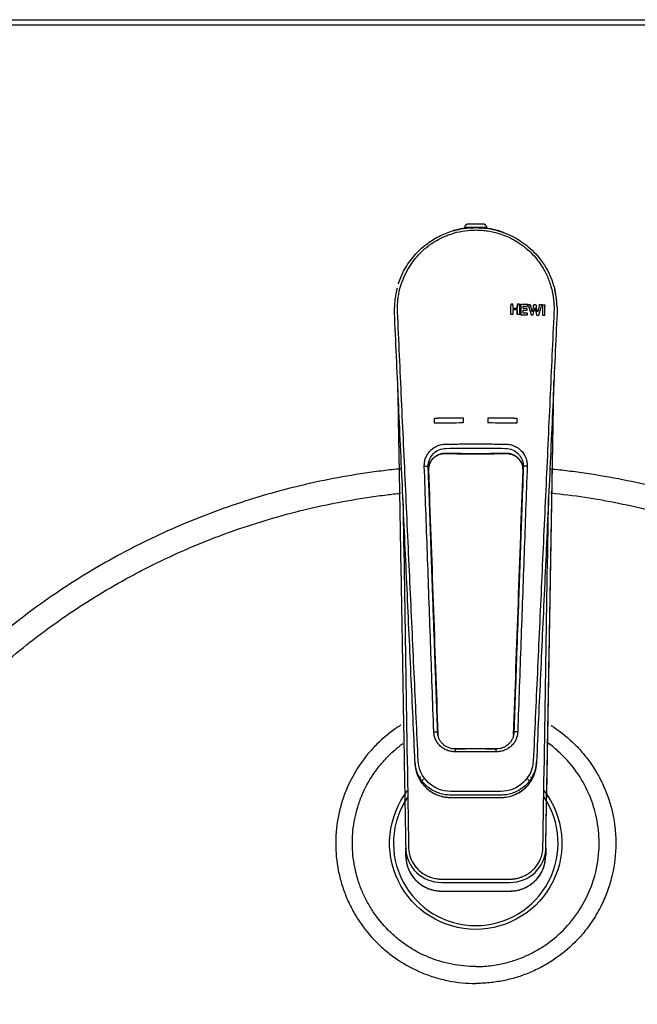
# Model space of a CAD drawing. Extents: x 149 to 1538, y 71 to 982.
# Drawn here: x 322 to 494, y 707 to 982 of the extents above; entities that cross this region are included whole.
import ezdxf

# ---------------------------------------------------------------- set-up
doc = ezdxf.new("R2010")
doc.units = 0
doc.header["$MEASUREMENT"] = 0
doc.layers.add('Hewi', color=7, linetype='CONTINUOUS')

msp = doc.modelspace()

# ---------------------------------------------------------------- linework, layer by layer
at = {"layer": 'Hewi', "linetype": 'Continuous'}
for p, q in [((152.65, 982.18), (745.71, 982.18)), ((745.71, 980.68), (152.65, 980.68))]:
    msp.add_line(p, q, dxfattribs=at)
at = {"layer": 'Hewi'}
for p, q in [((449.18, 924.11), (446.03, 924.11)), ((446.6, 924.11), (446.6, 923.94)), ((446.87, 924.11), (446.87, 923.97)), ((449.18, 925.11), (447.21, 925.11)), ((451.15, 925.11), (449.18, 925.11)), ((452.33, 924.11), (449.18, 924.11)), ((450.78, 924.11), (450.78, 924.02)), ((450.8, 924.11), (450.8, 924.02)), ((451.49, 923.99), (451.49, 924.11)), ((451.76, 923.95), (451.76, 924.11)), ((458.98, 902.76), (458.98, 902.75)), ((460.79, 902.74), (460.8, 902.73)), ((461.81, 902.72), (461.81, 902.71)), ((464.41, 902.67), (464.41, 902.66)), ((465.4, 902.65), (465.4, 902.64)), ((466.01, 902.64), (466.01, 902.63)), ((467.01, 902.62), (467.01, 902.61)), ((467.83, 902.6), (467.83, 902.59)), ((459.58, 901.58), (459.58, 901.57)), ((460.79, 901.57), (460.8, 901.56)), ((460.79, 901.1), (460.8, 901.09)), ((462.41, 901.54), (462.41, 901.53)), ((462.41, 900.27), (462.41, 900.26)), ((464.93, 900.63), (464.94, 900.62)), ((466.47, 900.58), (466.47, 900.57)), ((437.69, 870.93), (437.69, 870.92)), ((452.68, 871.01), (452.68, 871)), ((435.89, 857.33), (435.97, 856.33)), ((428.26, 785.18), (428.18, 785.18)), ((432.2, 774.93), (432.23, 774.28)), ((466.13, 774.28), (466.16, 774.93))]:
    msp.add_line(p, q, dxfattribs=at)
for centre, start, end in [((447.21, 923.91), 90, 170.4059), ((451.15, 923.91), 9.5941, 90)]:
    msp.add_arc(centre, 1.2, start, end, dxfattribs=at)
at = {"layer": 'Hewi', "linetype": 'Continuous', "extrusion": (0, 0, -1)}
for start, end in [(48.7652, 50.5058), (129.4942, 131.2341), (270, 37.7707), (142.2285, 270)]:
    msp.add_arc((-449.18, 752.18), 24.07, start, end, dxfattribs=at)
at = {"layer": 'Hewi', "linetype": 'Continuous'}
for start, end in [(129.2527, 131.7346), (48.2664, 50.7473), (145.6949, 270), (270, 34.306)]:
    msp.add_arc((449.18, 752.18), 23, start, end, dxfattribs=at)
at = {"layer": 'Hewi'}
for centre, major_axis, ratio, start_param, end_param in [((442.19, 775.38), (9.99, 0.46), 0.976248, 3.141593, 3.146129), ((456.17, 775.38), (9.99, -0.46), 0.976248, 6.278649, 6.283185), ((449.18, 765.93), (0, 1), 0.000514, 2.923426, 3.10878)]:
    msp.add_ellipse(centre, major_axis=major_axis, ratio=ratio, start_param=start_param, end_param=end_param, dxfattribs=at)
for points, degree, knots in [([(427.54, 908.37), (427.94, 909.59), (429.05, 912.25), (431.5, 915.93), (434.74, 919.11), (438.31, 921.49), (441.6, 922.89), (444.45, 923.65), (446.8, 924.03), (448.39, 924.08), (449.18, 924.11)], 3, [0, 0, 0, 0, 0.135242, 0.304502, 0.463746, 0.61039, 0.752033, 0.834961, 0.917604, 1, 1, 1, 1]), ([(449.18, 924.11), (449.97, 924.08), (451.56, 924.03), (453.97, 923.64), (456.37, 922.99), (459.63, 921.7), (463.55, 919.28), (467.89, 914.85), (470.4, 910.1), (471.27, 906.85), (471.46, 905.94)], 3, [0, 0, 0, 0, 0.075917, 0.15195, 0.232749, 0.314618, 0.487688, 0.671364, 0.909783, 1, 1, 1, 1]), ([(427.31, 902.08), (427.33, 902.57), (427.37, 903.46), (427.53, 904.83), (428.12, 908.08), (429.87, 912.49), (433.15, 916.66), (435.54, 918.73), (436.95, 919.72), (437.95, 920.36), (439.18, 921.05), (440.56, 921.7), (442.36, 922.39), (444.69, 923.05), (447.16, 923.41), (448.69, 923.44), (449.18, 923.45)], 3, [0, 0, 0, 0, 0.044193, 0.079757, 0.124336, 0.340326, 0.495361, 0.592038, 0.619826, 0.647422, 0.696841, 0.744231, 0.781996, 0.865892, 0.95723, 1, 1, 1, 1]), ([(446.59, 924.01), (446.25, 923.97), (445.01, 923.8), (443.78, 923.52), (442.9, 923.26)], 3, [0, 0, 0, 0, 0.271298, 1, 1, 1, 1]), ([(449.18, 923.45), (449.47, 923.45), (450.22, 923.43), (451.49, 923.34), (453.03, 923.13), (454.72, 922.76), (456.54, 922.21), (458.51, 921.4), (460.6, 920.28), (462.7, 918.84), (464.62, 917.14), (466.21, 915.37), (467.46, 913.64), (468.43, 912.01), (469.18, 910.49), (469.75, 909.06), (470.18, 907.74), (470.5, 906.52), (470.73, 905.39), (470.89, 904.37), (470.98, 903.44), (471.03, 902.69), (471.05, 902.24), (471.05, 902.08)], 3, [0, 0, 0, 0, 0.025077, 0.065988, 0.111541, 0.161673, 0.216997, 0.27858, 0.348079, 0.426091, 0.503089, 0.57401, 0.636872, 0.692781, 0.743025, 0.788512, 0.829835, 0.86744, 0.901559, 0.932429, 0.960286, 0.985349, 1, 1, 1, 1]), ([(457.15, 922.67), (456.83, 922.79), (456.16, 923.03), (455.05, 923.37), (453.72, 923.69), (452.59, 923.89), (451.91, 923.98), (451.77, 924)], 3, [0, 0, 0, 0, 0.184179, 0.381741, 0.627707, 0.922081, 1, 1, 1, 1]), ([(427.23, 907.2), (427.12, 906.84), (426.85, 905.78), (426.57, 904.02), (426.48, 902.62), (426.47, 901.93)], 3, [0, 0, 0, 0, 0.210114, 0.613329, 1, 1, 1, 1]), ([(468.75, 750.82), (468.78, 752.55), (468.84, 756.08), (468.93, 761.23), (469.02, 766.1), (469.09, 770.43), (469.16, 774.22), (469.21, 777.43), (469.26, 780.22), (469.31, 782.76), (469.35, 785.29), (469.39, 787.85), (469.49, 793.48), (469.64, 802.19), (469.82, 812.55), (469.98, 821.48), (470.11, 828.89), (470.23, 836.01), (470.32, 841.26), (470.38, 844.87), (470.42, 847.14), (470.47, 849.75), (470.52, 852.73), (470.58, 856.07), (470.65, 860.03), (470.73, 864.66), (470.82, 870), (470.91, 875.44), (470.98, 879.1), (471.01, 880.81)], 3, [0, 0, 0, 0, 0.039798, 0.081457, 0.118945, 0.152263, 0.18141, 0.206387, 0.22634, 0.245635, 0.265121, 0.284799, 0.304668, 0.395078, 0.485836, 0.54359, 0.601333, 0.656694, 0.707906, 0.722686, 0.74, 0.760115, 0.783031, 0.808748, 0.837266, 0.874472, 0.91557, 0.960558, 1, 1, 1, 1]), ([(434.8, 857.51), (434.81, 857.87), (434.82, 858.65), (435.13, 859.75), (435.67, 860.83), (436.38, 861.75), (437.33, 862.57), (438.38, 863.16), (439.58, 863.56), (440.39, 863.61), (440.8, 863.64)], 3, [0, 0, 0, 0, 0.116101, 0.247787, 0.357395, 0.497042, 0.608999, 0.748125, 0.870681, 1, 1, 1, 1]), ([(457.56, 863.64), (457.97, 863.61), (458.78, 863.56), (459.99, 863.15), (461.04, 862.56), (461.99, 861.73), (462.69, 860.83), (463.23, 859.74), (463.54, 858.65), (463.55, 857.87), (463.56, 857.51)], 3, [0, 0, 0, 0, 0.129234, 0.251867, 0.395863, 0.502946, 0.643627, 0.752181, 0.88396, 1, 1, 1, 1]), ([(435.89, 857.33), (435.84, 858.64), (436.36, 859.96), (438.21, 861.87), (439.53, 862.44), (440.86, 862.46)], 3, [0, 0, 0, 0, 0.5, 0.5, 1, 1, 1, 1]), ([(440.86, 861.06), (439.55, 861.09), (438.26, 860.61), (436.44, 858.87), (435.93, 857.61), (435.97, 856.33)], 3, [0, 0, 0, 0, 0.5, 0.5, 1, 1, 1, 1]), ([(436.02, 857.23), (436.04, 857.35), (436.12, 857.75), (436.36, 858.41), (436.83, 859.2), (437.52, 859.93), (438.43, 860.54), (439.58, 860.96), (440.42, 861.04), (440.87, 861.03)], 3, [0, 0, 0, 0, 0.058068, 0.180739, 0.31702, 0.467012, 0.630815, 0.80846, 1, 1, 1, 1]), ([(440.83, 861.03), (441.6, 861.01), (443.33, 860.98), (446.17, 860.94), (449.52, 860.93), (453.37, 860.95), (456.09, 861), (457.53, 861.03)], 3, [0, 0, 0, 0, 0.140001, 0.310014, 0.510013, 0.740012, 1, 1, 1, 1]), ([(457.5, 861.06), (454.74, 860.99), (451.96, 860.96), (446.4, 860.96), (443.62, 860.99), (440.86, 861.06)], 3, [0, 0, 0, 0, 0.5, 0.5, 1, 1, 1, 1]), ([(457.49, 861.03), (457.71, 861.04), (458.19, 861.02), (458.94, 860.89), (459.74, 860.61), (460.54, 860.15), (461.3, 859.49), (461.93, 858.6), (462.35, 857.49), (462.42, 856.68), (462.4, 856.24)], 3, [0, 0, 0, 0, 0.084705, 0.18111, 0.289114, 0.408649, 0.539581, 0.681799, 0.835237, 1, 1, 1, 1]), ([(457.5, 862.46), (458.83, 862.44), (460.15, 861.87), (461.9, 860.06), (462.4, 858.92), (462.47, 857.76)], 3, [0, 0, 0, 0, 0.528686, 0.528686, 1, 1, 1, 1]), ([(462.39, 856.33), (462.43, 857.61), (461.92, 858.87), (460.1, 860.61), (458.81, 861.09), (457.5, 861.06)], 3, [0, 0, 0, 0, 0.5, 0.5, 1, 1, 1, 1]), ([(438.54, 783.1), (438.46, 785.28), (438.3, 789.78), (438.05, 796.76), (437.78, 804.18), (437.5, 812.05), (437.19, 820.89), (436.71, 834.29), (436.33, 844.92), (436.08, 852.11)], 3, [0, 0, 0, 0, 0.094697, 0.195832, 0.303404, 0.417414, 0.537861, 0.687731, 1, 1, 1, 1]), ([(462.29, 852.1), (462.03, 844.92), (461.65, 834.29), (461.11, 819.13), (460.68, 807.02), (460.24, 794.65), (459.96, 786.81), (459.82, 783.1)], 3, [0, 0, 0, 0, 0.312206, 0.462103, 0.659282, 0.838581, 1, 1, 1, 1]), ([(443.47, 777.7), (443.08, 777.72), (442.3, 777.76), (441.18, 778.09), (440.16, 778.6), (439.24, 779.3), (438.49, 780.16), (437.93, 781.15), (437.56, 782.19), (437.5, 782.92), (437.46, 783.27)], 3, [0, 0, 0, 0, 0.127381, 0.253849, 0.378889, 0.503843, 0.635624, 0.7548, 0.881494, 1, 1, 1, 1]), ([(443.55, 778.49), (443.18, 778.48), (442.5, 778.54), (441.52, 778.84), (440.67, 779.29), (439.96, 779.86), (439.41, 780.51), (438.99, 781.17), (438.85, 781.64), (438.81, 781.86)], 3, [0, 0, 0, 0, 0.166846, 0.326314, 0.478444, 0.623258, 0.760806, 0.891165, 1, 1, 1, 1]), ([(459.78, 782.62), (459.73, 782.25), (459.56, 781.59), (459.12, 780.73), (458.63, 780.1), (458.11, 779.61), (457.53, 779.2), (456.81, 778.83), (455.9, 778.55), (455.23, 778.49), (454.86, 778.49)], 3, [0, 0, 0, 0, 0.162724, 0.301381, 0.416066, 0.507532, 0.603651, 0.71775, 0.849837, 1, 1, 1, 1]), ([(460.9, 783.27), (460.86, 782.91), (460.79, 782.14), (460.42, 781.11), (459.85, 780.14), (459.13, 779.31), (458.2, 778.6), (457.18, 778.09), (456.06, 777.76), (455.28, 777.72), (454.89, 777.7)], 3, [0, 0, 0, 0, 0.121215, 0.256618, 0.36346, 0.496144, 0.621106, 0.74615, 0.872607, 1, 1, 1, 1]), ([(432.23, 774.28), (432.27, 773.82), (432.34, 773.01), (432.72, 771.55), (433.7, 769.28), (435.66, 767.13), (438.14, 765.73), (439.77, 765.22), (441.15, 764.99), (441.83, 764.97), (442.22, 764.96)], 3, [0, 0, 0, 0, 0.093567, 0.164008, 0.303531, 0.588175, 0.724377, 0.865418, 0.923355, 1, 1, 1, 1]), ([(442.19, 765.61), (441.67, 765.63), (440.63, 765.67), (439.08, 766.04), (437.42, 766.72), (435.19, 768.15), (433.4, 770.37), (432.55, 772.63), (432.31, 773.78), (432.26, 774.29), (432.24, 774.41)], 3, [0, 0, 0, 0, 0.106426, 0.213546, 0.323248, 0.472893, 0.75484, 0.894511, 0.973335, 1, 1, 1, 1]), ([(432.24, 774.34), (432.26, 773.91), (432.35, 773.01), (432.71, 771.61), (433.35, 770.11), (434.35, 768.59), (435.76, 767.16), (437.25, 766.18), (438.64, 765.56), (439.8, 765.2), (441.04, 764.98), (441.89, 764.93), (442.32, 764.93)], 3, [0, 0, 0, 0, 0.084203, 0.180145, 0.287723, 0.406955, 0.537779, 0.680169, 0.755815, 0.834337, 0.915731, 1, 1, 1, 1]), ([(442.18, 766.63), (439.87, 766.66), (437.58, 767.56), (434.24, 770.69), (433.22, 772.88), (433.1, 775.14)], 3, [0, 0, 0, 0, 0.5, 0.5, 1, 1, 1, 1]), ([(456.04, 764.93), (456.47, 764.93), (457.39, 764.98), (458.84, 765.26), (460.4, 765.82), (462, 766.72), (463.52, 768.02), (464.61, 769.44), (465.3, 770.77), (465.73, 771.88), (466.01, 773.08), (466.1, 773.91), (466.12, 774.34)], 3, [0, 0, 0, 0, 0.083784, 0.179292, 0.286553, 0.405575, 0.536355, 0.678919, 0.754744, 0.833528, 0.915304, 1, 1, 1, 1]), ([(456.14, 764.96), (456.52, 764.97), (457.17, 764.99), (458.55, 765.21), (460.22, 765.72), (462.74, 767.16), (464.7, 769.34), (465.66, 771.6), (466.02, 773.04), (466.09, 773.83), (466.13, 774.28)], 3, [0, 0, 0, 0, 0.076075, 0.127998, 0.274969, 0.418409, 0.699508, 0.840525, 0.908828, 1, 1, 1, 1]), ([(466.11, 774.39), (466.1, 774.25), (466.05, 773.76), (465.81, 772.62), (464.97, 770.38), (463.18, 768.16), (460.96, 766.72), (459.29, 766.05), (457.74, 765.67), (456.69, 765.63), (456.17, 765.61)], 3, [0, 0, 0, 0, 0.028965, 0.103824, 0.243374, 0.525061, 0.675582, 0.785523, 0.893076, 1, 1, 1, 1]), ([(465.26, 775.14), (465.14, 772.88), (464.12, 770.69), (460.78, 767.56), (458.49, 766.66), (456.18, 766.63)], 3, [0, 0, 0, 0, 0.5, 0.5, 1, 1, 1, 1]), ([(430.41, 751.02), (430.42, 750.78), (430.45, 749.99), (430.77, 748.45), (431.49, 746.83), (432.31, 745.67), (432.89, 745.02), (433.83, 744.11), (435.12, 743.24), (436.58, 742.65), (437.66, 742.35), (438.49, 742.2), (439.2, 742.14), (439.47, 742.14), (439.6, 742.13)], 3, [0, 0, 0, 0, 0.051165, 0.171588, 0.334719, 0.427407, 0.473913, 0.520351, 0.705664, 0.798047, 0.850919, 0.94144, 0.973612, 1, 1, 1, 1]), ([(429.63, 750.3), (429.8, 747.95), (430.88, 745.66), (434.45, 742.25), (437.02, 741.23), (439.62, 741.24)], 3, [0, 0, 0, 0, 0.482763, 0.482763, 1, 1, 1, 1]), ([(429.65, 748.44), (429.67, 748), (429.73, 747.09), (430.06, 745.7), (430.63, 744.27), (431.49, 742.88), (432.93, 741.22), (435.04, 739.78), (437.51, 738.95), (439, 738.86), (439.64, 738.82)], 3, [0, 0, 0, 0, 0.086718, 0.18074, 0.281718, 0.388901, 0.501096, 0.711777, 0.877711, 1, 1, 1, 1]), ([(429.67, 748.13), (429.68, 747.85), (429.74, 747.19), (429.94, 746.2), (430.25, 745.21), (430.67, 744.24), (431.19, 743.34), (431.78, 742.53), (432.4, 741.84), (433.1, 741.18), (433.99, 740.5), (434.98, 739.92), (436.05, 739.44), (437.17, 739.09), (438.41, 738.85), (439.28, 738.79), (439.73, 738.79)], 3, [0, 0, 0, 0, 0.055821, 0.131564, 0.200981, 0.26476, 0.341432, 0.407317, 0.463715, 0.52585, 0.598913, 0.682563, 0.753089, 0.829402, 0.911508, 1, 1, 1, 1]), ([(458.63, 738.79), (459.06, 738.79), (459.86, 738.84), (460.97, 739.04), (461.89, 739.3), (462.65, 739.59), (463.38, 739.93), (464.09, 740.33), (464.82, 740.83), (465.54, 741.43), (466.28, 742.17), (467.01, 743.09), (467.67, 744.18), (468.22, 745.46), (468.6, 746.93), (468.7, 747.96), (468.7, 748.5)], 3, [0, 0, 0, 0, 0.08242, 0.153771, 0.214312, 0.26444, 0.310331, 0.368512, 0.420938, 0.481344, 0.54897, 0.623844, 0.706908, 0.796973, 0.894775, 1, 1, 1, 1]), ([(458.72, 738.82), (459.18, 738.84), (460.21, 738.89), (461.92, 739.29), (463.88, 740.13), (465.89, 741.63), (467.51, 743.72), (468.51, 746.09), (468.65, 747.69), (468.71, 748.44)], 3, [0, 0, 0, 0, 0.087866, 0.199785, 0.337259, 0.499708, 0.683612, 0.851551, 1, 1, 1, 1]), ([(458.74, 741.24), (461.34, 741.23), (463.91, 742.25), (467.49, 745.66), (468.56, 747.95), (468.73, 750.3)], 3, [0, 0, 0, 0, 0.517228, 0.517228, 1, 1, 1, 1]), ([(439.6, 742.13), (439.85, 742.13), (440.39, 742.13), (441.26, 742.12), (442.23, 742.12), (443.79, 742.12), (445.55, 742.12), (447.51, 742.12), (448.61, 742.12), (449.18, 742.12)], 3, [0, 0, 0, 0, 0.079246, 0.16928, 0.27053, 0.384347, 0.658509, 0.819948, 1, 1, 1, 1]), ([(439.57, 738.8), (440.04, 738.79), (440.87, 738.79), (441.96, 738.79), (442.73, 738.79), (443.27, 738.79), (443.7, 738.79), (444.27, 738.79), (445.07, 738.79), (446.19, 738.79), (447.59, 738.78), (448.62, 738.78), (449.18, 738.78)], 3, [0, 0, 0, 0, 0.147164, 0.260406, 0.339999, 0.38674, 0.427227, 0.475608, 0.563475, 0.678428, 0.82392, 1, 1, 1, 1]), ([(439.64, 738.82), (440.65, 738.81), (442.02, 738.81), (442.49, 738.81), (443.22, 738.81), (444.19, 738.81), (444.41, 738.81), (445.25, 738.81), (446.8, 738.81), (448.43, 738.81), (449.18, 738.81)], 2, [0, 0, 0, 0.25, 0.25, 0.375, 0.375, 0.5, 0.5, 0.75, 0.75, 1, 1, 1]), ([(449.18, 738.81), (449.93, 738.81), (451.56, 738.81), (453.11, 738.81), (453.95, 738.81), (454.17, 738.81), (455.14, 738.81), (455.87, 738.81), (456.34, 738.81), (457.71, 738.81), (458.72, 738.82)], 2, [0, 0, 0, 0.25, 0.25, 0.5, 0.5, 0.625, 0.625, 0.75, 0.75, 1, 1, 1]), ([(449.18, 738.78), (449.76, 738.78), (450.82, 738.78), (452.23, 738.79), (453.34, 738.79), (454.18, 738.79), (454.85, 738.79), (455.48, 738.79), (456.29, 738.79), (457.42, 738.79), (458.29, 738.79), (458.79, 738.8)], 3, [0, 0, 0, 0, 0.182169, 0.329129, 0.440935, 0.527838, 0.591227, 0.649384, 0.726722, 0.843502, 1, 1, 1, 1]), ([(458.73, 738.8), (458.73, 738.8), (458.73, 738.8), (458.73, 738.8), (458.73, 738.81), (458.72, 738.82)], 3, [0, 0, 0, 0, 0.10583, 0.556523, 1, 1, 1, 1])]:
    msp.add_open_spline(points, degree=degree, knots=knots, dxfattribs=at)
for points, degree in [([(461.48, 920.45), (461.1, 920.7), (460.7, 920.94), (460.3, 921.17)], 3), ([(471.89, 901.93), (471.86, 904.4), (471.24, 906.8)], 2), ([(427.32, 900.57), (427.31, 900.83), (427.3, 901.33), (427.3, 901.83), (427.31, 902.08)], 3), ([(458.98, 902.76), (458.98, 902.62), (458.98, 902.47), (458.98, 902.33)], 3), ([(459.58, 902.75), (459.38, 902.76), (459.18, 902.76), (458.98, 902.76)], 3), ([(458.98, 902.75), (458.98, 902.61), (458.98, 902.46), (458.98, 902.32)], 3), ([(459.58, 902.74), (459.38, 902.75), (459.18, 902.75), (458.98, 902.75)], 3), ([(458.98, 899.83), (458.98, 900.66), (458.98, 901.49), (458.98, 902.33)], 3), ([(458.98, 899.83), (458.98, 900.66), (458.98, 901.49), (458.98, 902.32)], 3), ([(459.58, 902.32), (459.58, 902.46), (459.58, 902.61), (459.58, 902.75)], 3), ([(459.58, 902.32), (459.58, 902.07), (459.58, 901.83), (459.58, 901.58)], 3), ([(461.4, 902.73), (461.2, 902.73), (461, 902.73), (460.79, 902.74)], 3), ([(460.79, 902.74), (460.79, 902.59), (460.79, 902.45), (460.79, 902.3)], 3), ([(460.79, 901.57), (460.79, 901.81), (460.79, 902.06), (460.79, 902.3)], 3), ([(460.8, 902.73), (460.8, 902.58), (460.8, 902.44), (460.8, 902.29)], 3), ([(461.4, 902.72), (461.2, 902.72), (461, 902.72), (460.8, 902.73)], 3), ([(460.8, 901.56), (460.8, 901.8), (460.8, 902.05), (460.8, 902.29)], 3), ([(461.4, 902.29), (461.4, 902.44), (461.4, 902.58), (461.4, 902.73)], 3), ([(461.4, 902.29), (461.4, 901.46), (461.4, 900.63), (461.4, 899.79)], 3), ([(461.81, 902.29), (461.81, 902.43), (461.81, 902.58), (461.81, 902.72)], 3), ([(461.81, 902.72), (462.43, 902.71), (463.06, 902.7), (463.68, 902.69)], 3), ([(461.81, 902.28), (461.81, 902.42), (461.81, 902.56), (461.81, 902.71)], 3), ([(461.81, 902.71), (462.43, 902.7), (463.06, 902.69), (463.68, 902.68)], 3), ([(461.81, 902.29), (461.81, 901.45), (461.81, 900.62), (461.81, 899.79)], 3), ([(461.81, 902.28), (461.81, 901.44), (461.81, 900.61), (461.81, 899.78)], 3), ([(462.41, 901.54), (462.41, 901.76), (462.41, 901.98), (462.41, 902.2)], 3), ([(462.41, 902.2), (462.83, 902.19), (463.26, 902.18), (463.68, 902.17)], 3), ([(463.68, 902.69), (463.68, 902.54), (463.68, 902.4), (463.68, 902.25)], 3), ([(463.68, 902.17), (463.68, 902.2), (463.68, 902.23), (463.68, 902.25)], 3), ([(463.77, 902.69), (463.99, 902.68), (464.2, 902.68), (464.41, 902.67)], 3), ([(463.9, 902.25), (463.86, 902.39), (463.82, 902.54), (463.77, 902.69)], 3), ([(463.77, 902.67), (463.99, 902.67), (464.2, 902.67), (464.41, 902.66)], 3), ([(463.9, 902.25), (464.14, 901.41), (464.38, 900.57), (464.62, 899.74)], 3), ([(464.41, 902.67), (464.45, 902.53), (464.49, 902.38), (464.52, 902.24)], 3), ([(464.41, 902.66), (464.45, 902.52), (464.49, 902.37), (464.53, 902.23)], 3), ([(464.93, 900.63), (464.8, 901.17), (464.66, 901.7), (464.52, 902.24)], 3), ([(464.94, 900.62), (464.8, 901.16), (464.66, 901.69), (464.53, 902.23)], 3), ([(465.3, 902.22), (465.18, 901.69), (465.06, 901.16), (464.93, 900.63)], 3), ([(465.3, 902.21), (465.18, 901.68), (465.06, 901.15), (464.94, 900.62)], 3), ([(465.3, 902.22), (465.33, 902.37), (465.36, 902.51), (465.4, 902.65)], 3), ([(465.3, 902.21), (465.33, 902.35), (465.37, 902.5), (465.4, 902.64)], 3), ([(465.4, 902.65), (465.6, 902.65), (465.81, 902.64), (466.01, 902.64)], 3), ([(465.4, 902.64), (465.6, 902.64), (465.81, 902.63), (466.01, 902.63)], 3), ([(466.01, 902.64), (466.04, 902.49), (466.07, 902.35), (466.11, 902.2)], 3), ([(466.01, 902.63), (466.04, 902.48), (466.08, 902.34), (466.11, 902.19)], 3), ([(466.47, 900.58), (466.35, 901.12), (466.23, 901.66), (466.11, 902.2)], 3), ([(466.47, 900.57), (466.35, 901.11), (466.23, 901.65), (466.11, 902.19)], 3), ([(466.89, 902.19), (466.75, 901.65), (466.61, 901.12), (466.47, 900.58)], 3), ([(466.89, 902.18), (466.75, 901.64), (466.61, 901.11), (466.47, 900.57)], 3), ([(466.77, 899.69), (467.03, 900.52), (467.28, 901.34), (467.54, 902.17)], 3), ([(466.89, 902.19), (466.93, 902.33), (466.97, 902.47), (467.01, 902.62)], 3), ([(466.89, 902.18), (466.93, 902.32), (466.97, 902.46), (467.01, 902.61)], 3), ([(467.01, 902.62), (467.23, 902.61), (467.45, 902.61), (467.67, 902.6)], 3), ([(467.01, 902.61), (467.23, 902.6), (467.45, 902.6), (467.67, 902.59)], 3), ([(467.67, 902.6), (467.63, 902.46), (467.58, 902.31), (467.54, 902.17)], 3), ([(467.83, 902.6), (468.04, 902.59), (468.25, 902.59), (468.46, 902.58)], 3), ([(467.83, 902.16), (467.83, 902.31), (467.83, 902.45), (467.83, 902.6)], 3), ([(467.83, 902.15), (467.83, 902.3), (467.83, 902.44), (467.83, 902.59)], 3), ([(467.83, 902.59), (468.04, 902.58), (468.25, 902.58), (468.46, 902.57)], 3), ([(467.83, 902.16), (467.83, 901.33), (467.83, 900.5), (467.83, 899.67)], 3), ([(467.83, 902.15), (467.83, 901.32), (467.83, 900.49), (467.83, 899.67)], 3), ([(468.46, 902.58), (468.46, 902.44), (468.46, 902.29), (468.46, 902.15)], 3), ([(468.46, 899.65), (468.46, 900.48), (468.46, 901.32), (468.46, 902.15)], 3), ([(471.05, 902.08), (471.06, 901.58), (471.06, 901.08), (471.04, 900.57)], 3), ([(426.46, 900.32), (426.45, 900.58), (426.43, 901.11), (426.44, 901.63), (426.44, 901.89)], 3), ([(432.2, 774.93), (431.84, 782.95), (431.09, 799.25), (429.92, 824.77), (428.74, 850.52), (427.57, 876.02), (426.83, 892.31), (426.46, 900.32)], 3), ([(433.1, 775.18), (432.73, 783.2), (431.98, 799.51), (430.8, 825.03), (429.62, 850.77), (428.44, 876.28), (427.69, 892.56), (427.32, 900.57)], 3), ([(459.58, 899.82), (459.38, 899.82), (459.18, 899.83), (458.98, 899.83)], 3), ([(459.58, 901.58), (459.99, 901.58), (460.39, 901.57), (460.79, 901.57)], 3), ([(459.58, 901.57), (459.99, 901.57), (460.39, 901.56), (460.8, 901.56)], 3), ([(459.58, 901.12), (459.58, 900.69), (459.58, 900.25), (459.58, 899.82)], 3), ([(460.79, 901.1), (460.39, 901.11), (459.99, 901.11), (459.58, 901.12)], 3), ([(460.79, 899.8), (460.79, 900.24), (460.79, 900.67), (460.79, 901.1)], 3), ([(461.4, 899.79), (461.2, 899.8), (461, 899.8), (460.79, 899.8)], 3), ([(460.8, 899.8), (460.8, 900.23), (460.8, 900.66), (460.8, 901.09)], 3), ([(461.81, 899.79), (462.43, 899.78), (463.06, 899.77), (463.68, 899.76)], 3), ([(463.58, 901.52), (463.19, 901.53), (462.8, 901.53), (462.41, 901.54)], 3), ([(463.58, 901.51), (463.19, 901.52), (462.8, 901.52), (462.41, 901.53)], 3), ([(462.41, 900.27), (462.41, 900.54), (462.41, 900.81), (462.41, 901.08)], 3), ([(462.41, 901.08), (462.8, 901.07), (463.19, 901.06), (463.58, 901.05)], 3), ([(463.68, 900.25), (463.26, 900.25), (462.83, 900.26), (462.41, 900.27)], 3), ([(463.68, 900.24), (463.26, 900.24), (462.84, 900.25), (462.41, 900.26)], 3), ([(463.58, 901.05), (463.58, 901.21), (463.58, 901.36), (463.58, 901.52)], 3), ([(463.68, 899.76), (463.68, 899.92), (463.68, 900.08), (463.68, 900.25)], 3), ([(464.62, 899.74), (464.82, 899.73), (465.01, 899.73), (465.21, 899.72)], 3), ([(465.21, 899.72), (465.37, 900.39), (465.53, 901.05), (465.7, 901.72)], 3), ([(471.04, 900.57), (470.67, 892.56), (469.92, 876.28), (468.74, 850.77), (467.56, 825.03), (466.38, 799.51), (465.63, 783.2), (465.26, 775.18)], 3), ([(465.7, 901.72), (465.86, 901.05), (466.02, 900.37), (466.18, 899.7)], 3), ([(471.9, 900.32), (471.53, 892.31), (470.79, 876.02), (469.62, 850.52), (468.44, 824.77), (467.27, 799.25), (466.52, 782.95), (466.16, 774.93)], 3), ([(466.18, 899.7), (466.38, 899.7), (466.57, 899.7), (466.77, 899.69)], 3), ([(467.83, 899.67), (468.04, 899.66), (468.25, 899.66), (468.46, 899.65)], 3), ([(471.92, 901.89), (471.93, 901.63), (471.93, 901.11), (471.91, 900.58), (471.9, 900.32)], 3), ([(427.33, 881.36), (427.33, 881.31), (427.33, 881.26), (427.33, 881.21)], 3), ([(427.33, 881.21), (427.4, 877.25), (427.54, 869), (427.78, 855.68), (428.03, 841.35), (428.3, 825.9), (428.59, 809.25), (428.9, 791.31), (429.24, 771.97), (429.48, 758.03), (429.61, 750.81)], 3), ([(468.75, 750.81), (469.01, 765.35), (469.52, 794.4), (470.27, 837.71), (470.78, 866.71), (471.03, 881.21)], 3), ([(471.03, 881.21), (471.03, 881.26), (471.03, 881.3), (471.03, 881.35)], 3), ([(437.69, 870.93), (440.35, 870.97), (443.01, 871), (445.68, 871.01)], 3), ([(437.69, 870.92), (440.35, 870.96), (443.02, 870.99), (445.68, 871)], 3), ([(437.69, 869.47), (437.69, 869.96), (437.69, 870.45), (437.69, 870.93)], 3), ([(437.69, 869.46), (437.69, 869.95), (437.69, 870.43), (437.69, 870.92)], 3), ([(445.68, 869.55), (443.01, 869.53), (440.35, 869.51), (437.69, 869.47)], 3), ([(445.68, 871.01), (445.68, 870.52), (445.68, 870.04), (445.68, 869.55)], 3), ([(452.68, 869.55), (452.68, 870.04), (452.68, 870.52), (452.68, 871.01)], 3), ([(452.68, 871.01), (455.35, 871), (458.03, 870.97), (460.69, 870.93)], 3), ([(452.68, 869.54), (452.68, 870.02), (452.68, 870.51), (452.68, 871)], 3), ([(452.68, 871), (455.36, 870.99), (458.03, 870.96), (460.69, 870.92)], 3), ([(460.69, 869.47), (458.03, 869.51), (455.35, 869.53), (452.68, 869.55)], 3), ([(460.69, 870.93), (460.69, 870.44), (460.69, 869.96), (460.69, 869.47)], 3), ([(440.8, 863.64), (441.42, 863.65), (442.65, 863.66), (444.5, 863.68), (446.36, 863.69), (448.21, 863.69), (450.08, 863.69), (451.94, 863.69), (453.81, 863.68), (455.68, 863.66), (456.93, 863.65), (457.56, 863.64)], 3), ([(440.86, 862.46), (446.41, 862.53), (451.96, 862.53), (457.5, 862.46)], 3), ([(437.46, 783.27), (437.16, 791.68), (436.56, 808.38), (435.67, 833.18), (435.09, 849.44), (434.8, 857.51)], 3), ([(436.08, 852.11), (436.01, 853.85), (435.95, 855.59), (435.89, 857.33)], 3), ([(435.97, 856.33), (436.85, 831.79), (437.72, 807.17), (438.6, 782.48)], 3), ([(459.76, 782.54), (460.64, 807.21), (461.52, 831.81), (462.39, 856.33)], 3), ([(463.56, 857.51), (463.27, 849.42), (462.69, 833.15), (461.8, 808.37), (461.2, 791.68), (460.9, 783.27)], 3), ([(462.47, 857.33), (462.41, 855.59), (462.35, 853.85), (462.29, 852.1)], 3), ([(462.47, 857.33), (462.44, 857), (462.42, 856.66), (462.39, 856.33)], 3), ([(462.47, 857.79), (462.49, 857.32)], 1), ([(462.47, 857.76), (462.48, 857.62), (462.48, 857.47), (462.47, 857.33)], 3), ([(428.84, 848.41), (429.36, 815.95), (429.89, 783.48), (430.41, 751.02)], 3), ([(467.95, 751.02), (468.48, 783.48), (469, 815.94), (469.52, 848.41)], 3), ([(438.76, 781.83), (438.63, 782.24), (438.55, 782.67), (438.54, 783.1)], 3), ([(438.54, 783.1), (438.55, 782.95), (438.56, 782.8), (438.57, 782.64)], 3), ([(438.81, 781.86), (438.58, 782.62)], 1), ([(459.81, 782.88), (459.8, 782.77), (459.79, 782.67), (459.77, 782.57)], 3), ([(459.82, 783.1), (459.82, 783.03), (459.82, 782.95), (459.81, 782.88)], 3), ([(454.86, 778.49), (449.18, 778.53), (443.5, 778.49)], 2), ([(454.85, 778.47), (451.07, 778.5), (447.29, 778.5), (443.51, 778.47)], 3), ([(432.24, 774.41), (432.23, 774.57), (432.22, 774.73), (432.21, 774.88)], 3), ([(433.1, 775.14), (433.1, 775.15), (433.1, 775.16), (433.1, 775.18), (433.1, 775.18)], 3), ([(465.26, 775.18), (465.26, 775.18), (465.26, 775.16), (465.26, 775.15), (465.26, 775.14)], 3), ([(466.15, 774.88), (466.14, 774.72), (466.13, 774.55), (466.11, 774.39)], 3), ([(442.81, 766.63), (442.7, 766.63), (442.49, 766.63), (442.29, 766.63), (442.18, 766.63)], 3), ([(442.18, 764.93), (449.18, 764.93)], 1), ([(442.81, 765.61), (442.7, 765.61), (442.5, 765.61), (442.29, 765.61), (442.19, 765.61)], 3), ([(442.22, 764.96), (443.01, 764.96), (444.57, 764.96), (446.89, 764.96), (448.42, 764.96), (449.18, 764.96)], 3), ([(449.18, 766.62), (448.47, 766.62), (447.04, 766.62), (444.92, 766.63), (443.51, 766.63), (442.81, 766.63)], 3), ([(449.18, 765.61), (448.47, 765.61), (447.04, 765.61), (444.92, 765.61), (443.51, 765.61), (442.81, 765.61)], 3), ([(455.55, 766.63), (454.85, 766.63), (453.44, 766.63), (451.32, 766.62), (449.89, 766.62), (449.18, 766.62)], 3), ([(455.55, 765.61), (454.85, 765.61), (453.44, 765.61), (451.32, 765.61), (449.89, 765.61), (449.18, 765.61)], 3), ([(449.18, 764.96), (449.94, 764.96), (451.47, 764.96), (453.79, 764.96), (455.35, 764.96), (456.14, 764.96)], 3), ([(449.18, 764.93), (456.18, 764.93)], 1), ([(456.18, 766.63), (456.08, 766.63), (455.87, 766.63), (455.66, 766.63), (455.55, 766.63)], 3), ([(456.17, 765.61), (456.07, 765.61), (455.86, 765.61), (455.66, 765.61), (455.55, 765.61)], 3), ([(429.61, 750.81), (429.61, 750.64), (429.62, 750.47), (429.63, 750.3)], 3), ([(429.65, 748.44), (429.63, 749.23), (429.62, 750.02), (429.61, 750.81)], 3), ([(458.76, 742.13), (458.82, 742.13), (458.93, 742.14), (459.11, 742.14), (459.31, 742.16), (459.53, 742.18), (459.78, 742.2), (460.06, 742.24), (460.36, 742.29), (460.69, 742.36), (461.07, 742.45), (461.48, 742.57), (461.94, 742.72), (462.45, 742.93), (462.99, 743.18), (463.53, 743.48), (464.06, 743.82), (464.56, 744.19), (465.03, 744.6), (465.47, 745.02), (465.88, 745.48), (466.25, 745.96), (466.6, 746.47), (466.91, 747.01), (467.17, 747.54), (467.38, 748.05), (467.54, 748.51), (467.66, 748.91), (467.74, 749.27), (467.81, 749.59), (467.86, 749.89), (467.89, 750.16), (467.92, 750.41), (467.94, 750.63), (467.95, 750.84), (467.95, 750.96), (467.95, 751.02)], 3), ([(468.75, 750.81), (468.74, 750.02), (468.73, 749.23), (468.71, 748.44)], 3), ([(468.73, 750.3), (468.74, 750.47), (468.75, 750.64), (468.75, 750.81)], 3), ([(468.7, 748.41), (468.71, 748.42), (468.71, 748.43), (468.71, 748.44)], 3), ([(439.62, 741.24), (439.8, 741.24), (440.19, 741.24), (440.86, 741.24), (441.58, 741.24), (442.38, 741.24), (443.27, 741.24), (444.24, 741.24), (445.32, 741.24), (446.5, 741.24), (447.76, 741.24), (448.7, 741.24), (449.18, 741.24)], 3), ([(449.18, 742.12), (449.53, 742.12), (450.19, 742.12), (451.08, 742.12), (451.88, 742.12), (452.6, 742.12), (453.26, 742.12), (453.87, 742.12), (454.42, 742.12), (454.93, 742.12), (455.4, 742.12), (455.82, 742.12), (456.22, 742.12), (456.58, 742.12), (456.91, 742.12), (457.22, 742.12), (457.51, 742.13), (457.77, 742.13), (458, 742.13), (458.22, 742.13), (458.42, 742.13), (458.6, 742.13), (458.71, 742.13), (458.76, 742.13)], 3), ([(449.18, 741.24), (449.53, 741.24), (450.19, 741.24), (451.08, 741.24), (451.88, 741.24), (452.6, 741.24), (453.26, 741.24), (453.87, 741.24), (454.42, 741.24), (454.93, 741.24), (455.4, 741.24), (455.83, 741.24), (456.22, 741.24), (456.58, 741.24), (456.91, 741.24), (457.22, 741.24), (457.5, 741.24), (457.76, 741.24), (458, 741.24), (458.21, 741.24), (458.41, 741.24), (458.58, 741.24), (458.69, 741.24), (458.74, 741.24)], 3), ([(439.63, 738.8), (439.63, 738.8), (439.63, 738.8), (439.64, 738.82)], 3)]:
    msp.add_open_spline(points, degree=degree, dxfattribs=at)
for points, weights in [([(440.83, 861.03), (440.84, 861.03), (440.85, 861.04), (440.86, 861.06)], [1.09837481322, 1.1318389797, 1.17384077691, 1.22438020485]), ([(457.53, 861.03), (457.52, 861.03), (457.51, 861.04), (457.5, 861.06)], [1.06492828735, 1.09211826332, 1.12784798549, 1.17211745387]), ([(434.8, 857.51), (435.42, 857.54), (435.88, 857.47), (435.89, 857.33)], [1.18962381317, 0.936783383672, 0.936792062576, 1.18964984988]), ([(462.49, 857.36), (462.48, 857.35), (462.47, 857.34), (462.47, 857.33)], [1.12118623859, 1.14145497805, 1.16426622029, 1.18961996533]), ([(463.56, 857.51), (463.02, 857.53), (462.58, 857.48), (462.49, 857.36)], [1.18961971267, 0.962147303069, 0.939335961143, 1.12118568689]), ([(437.46, 783.27), (438.07, 783.3), (438.53, 783.23), (438.54, 783.1)], [1.18961971193, 0.93963924008, 0.93682546178, 1.18117837703]), ([(460.9, 783.27), (460.29, 783.3), (459.83, 783.23), (459.82, 783.1)], [1.18538988411, 0.938203257224, 0.938203371965, 1.18539022833]), ([(443.47, 777.7), (443.47, 778.15), (443.48, 778.46), (443.5, 778.49)], [1.15019740843, 0.975120265188, 0.95310171866, 1.08414176885]), ([(454.89, 777.7), (454.89, 778.15), (454.88, 778.46), (454.86, 778.49)], [1.16718051532, 0.982548862926, 0.950845530261, 1.07207051732]), ([(454.89, 777.7), (451.08, 777.74), (447.28, 777.74), (443.47, 777.7)], [0.500158927862, 0.499947024046, 0.499947024046, 0.500158927862]), ([(449.18, 738.81), (449.18, 738.79), (449.18, 738.79), (449.18, 738.78)], [0.999999999999, 0.990958400763, 0.984148564008, 0.979570489733])]:
    msp.add_rational_spline(points, weights, degree=3, dxfattribs=at)
at = {"layer": 'Hewi', "linetype": 'Continuous'}
for points, knots in [([(428.18, 856.75), (426.57, 856.59), (424.96, 856.41), (421.65, 856), (419.95, 855.77), (414.85, 855.02), (411.48, 854.43), (401.42, 852.43), (394.81, 850.78), (381.77, 846.84), (375.34, 844.55), (365.83, 840.63), (362.68, 839.24), (358, 837.03), (356.45, 836.27), (353.37, 834.72), (351.85, 833.93), (344.28, 829.88), (338.43, 826.36), (327.12, 818.77), (321.66, 814.7), (311.15, 805.99), (306.09, 801.35), (296.38, 791.51), (291.82, 786.38), (283.24, 775.75), (279.22, 770.24), (271.73, 758.83), (268.25, 752.94), (264.25, 745.34), (263.46, 743.81), (261.93, 740.72), (261.18, 739.16), (259, 734.47), (257.62, 731.32), (253.74, 721.81), (251.47, 715.38), (247.56, 702.33), (245.92, 695.71), (243.93, 685.65), (243.35, 682.28), (242.59, 677.18), (242.36, 675.47), (241.94, 672.05), (241.75, 670.33), (240.91, 661.75), (240.58, 654.91), (240.57, 641.26), (240.9, 634.46), (242.22, 620.88), (243.2, 614.12), (244.86, 605.68), (245.21, 604), (245.96, 600.63), (246.36, 598.95), (247.61, 593.93), (248.52, 590.62), (251.48, 580.78), (253.76, 574.35), (258.94, 561.75), (261.84, 555.58), (266.64, 546.51), (268.32, 543.52), (270.95, 539.08), (271.85, 537.61), (273.69, 534.69), (274.63, 533.24), (279.38, 526.06), (283.45, 520.55), (292.06, 509.97), (296.61, 504.9), (306.22, 495.22), (311.27, 490.6), (319.22, 484.01), (321.94, 481.87), (327.46, 477.75), (330.26, 475.77), (338.77, 470.04), (344.61, 466.51), (356.61, 460.05), (362.76, 457.11), (372.24, 453.14), (375.44, 451.89), (380.3, 450.13), (381.93, 449.56), (385.2, 448.47), (386.84, 447.94), (395.06, 445.42), (401.7, 443.73), (415.07, 441.03), (421.82, 440), (435.41, 438.62), (442.27, 438.27), (449.18, 438.27)], [0.0317432, 0.0317432, 0.0317432, 0.0317432, 0.0390625, 0.0390625, 0.046875, 0.046875, 0.0625, 0.0625, 0.09375, 0.09375, 0.125, 0.125, 0.140625, 0.140625, 0.1484375, 0.1484375, 0.15625, 0.15625, 0.1875, 0.1875, 0.21875, 0.21875, 0.25, 0.25, 0.28125, 0.28125, 0.3125, 0.3125, 0.34375, 0.34375, 0.3515625, 0.3515625, 0.359375, 0.359375, 0.375, 0.375, 0.40625, 0.40625, 0.4375, 0.4375, 0.453125, 0.453125, 0.4609375, 0.4609375, 0.46875, 0.46875, 0.5, 0.5, 0.53125, 0.53125, 0.5625, 0.5625, 0.5703125, 0.5703125, 0.578125, 0.578125, 0.59375, 0.59375, 0.625, 0.625, 0.65625, 0.65625, 0.671875, 0.671875, 0.6796875, 0.6796875, 0.6875, 0.6875, 0.71875, 0.71875, 0.75, 0.75, 0.78125, 0.78125, 0.796875, 0.796875, 0.8125, 0.8125, 0.84375, 0.84375, 0.875, 0.875, 0.890625, 0.890625, 0.8984375, 0.8984375, 0.90625, 0.90625, 0.9375, 0.9375, 0.96875, 0.96875, 1, 1, 1, 1]), ([(470.18, 856.75), (471.79, 856.59), (473.4, 856.41), (476.71, 856), (478.42, 855.77), (483.51, 855.02), (486.88, 854.43), (496.94, 852.43), (503.55, 850.78), (516.59, 846.84), (523.02, 844.55), (532.53, 840.63), (535.68, 839.24), (540.36, 837.03), (541.91, 836.27), (544.99, 834.72), (546.52, 833.93), (554.08, 829.88), (559.93, 826.36), (571.24, 818.77), (576.7, 814.7), (587.22, 805.99), (592.27, 801.35), (601.98, 791.51), (606.54, 786.38), (615.12, 775.75), (619.14, 770.24), (626.63, 758.83), (630.11, 752.94), (634.11, 745.34), (634.9, 743.81), (636.43, 740.72), (637.18, 739.16), (639.36, 734.47), (640.74, 731.32), (644.62, 721.81), (646.89, 715.38), (650.8, 702.33), (652.44, 695.71), (654.43, 685.65), (655.01, 682.28), (655.77, 677.18), (656, 675.47), (656.42, 672.05), (656.61, 670.33), (657.45, 661.75), (657.78, 654.91), (657.79, 641.26), (657.46, 634.46), (656.15, 620.88), (655.16, 614.12), (653.5, 605.68), (653.15, 604), (652.4, 600.63), (652, 598.95), (650.75, 593.93), (649.84, 590.62), (646.88, 580.78), (644.6, 574.35), (639.42, 561.75), (636.53, 555.58), (631.72, 546.51), (630.04, 543.52), (627.41, 539.08), (626.51, 537.61), (624.67, 534.69), (623.74, 533.24), (618.98, 526.06), (614.92, 520.55), (606.3, 509.97), (601.75, 504.9), (592.14, 495.22), (587.09, 490.6), (579.14, 484.01), (576.42, 481.87), (570.9, 477.75), (568.1, 475.77), (559.59, 470.04), (553.75, 466.51), (541.75, 460.05), (535.6, 457.11), (526.12, 453.14), (522.92, 451.89), (518.06, 450.13), (516.43, 449.56), (513.16, 448.47), (511.52, 447.94), (503.3, 445.42), (496.66, 443.73), (483.29, 441.03), (476.55, 440), (462.95, 438.62), (456.09, 438.27), (449.18, 438.27)], [0.0317431, 0.0317431, 0.0317431, 0.0317431, 0.0390625, 0.0390625, 0.046875, 0.046875, 0.0625, 0.0625, 0.09375, 0.09375, 0.125, 0.125, 0.140625, 0.140625, 0.1484375, 0.1484375, 0.15625, 0.15625, 0.1875, 0.1875, 0.21875, 0.21875, 0.25, 0.25, 0.28125, 0.28125, 0.3125, 0.3125, 0.34375, 0.34375, 0.3515625, 0.3515625, 0.359375, 0.359375, 0.375, 0.375, 0.40625, 0.40625, 0.4375, 0.4375, 0.453125, 0.453125, 0.4609375, 0.4609375, 0.46875, 0.46875, 0.5, 0.5, 0.53125, 0.53125, 0.5625, 0.5625, 0.5703125, 0.5703125, 0.578125, 0.578125, 0.59375, 0.59375, 0.625, 0.625, 0.65625, 0.65625, 0.671875, 0.671875, 0.6796875, 0.6796875, 0.6875, 0.6875, 0.71875, 0.71875, 0.75, 0.75, 0.78125, 0.78125, 0.796875, 0.796875, 0.8125, 0.8125, 0.84375, 0.84375, 0.875, 0.875, 0.890625, 0.890625, 0.8984375, 0.8984375, 0.90625, 0.90625, 0.9375, 0.9375, 0.96875, 0.96875, 1, 1, 1, 1]), ([(449.18, 444.15), (442.48, 444.15), (435.83, 444.49), (422.63, 445.8), (416.08, 446.77), (403.08, 449.37), (396.63, 450.99), (388.63, 453.42), (387.03, 453.93), (383.84, 454.99), (382.25, 455.54), (377.52, 457.23), (374.4, 458.44), (365.18, 462.28), (359.18, 465.13), (347.49, 471.4), (341.8, 474.82), (333.5, 480.38), (330.78, 482.3), (325.4, 486.31), (322.75, 488.38), (314.99, 494.78), (310.07, 499.27), (300.7, 508.68), (296.26, 513.6), (287.85, 523.89), (283.89, 529.26), (279.25, 536.24), (278.34, 537.66), (276.55, 540.5), (275.67, 541.94), (273.1, 546.26), (271.46, 549.17), (266.78, 558), (263.96, 564.01), (258.93, 576.29), (256.71, 582.56), (253.84, 592.15), (252.96, 595.37), (251.76, 600.26), (251.37, 601.9), (250.65, 605.18), (250.31, 606.83), (248.72, 615.04), (247.77, 621.63), (246.53, 634.85), (246.24, 641.47), (246.29, 654.76), (246.65, 661.42), (247.51, 669.76), (247.7, 671.43), (248.13, 674.76), (248.36, 676.42), (249.12, 681.38), (249.7, 684.66), (251.69, 694.43), (253.33, 700.85), (257.22, 713.51), (259.47, 719.75), (263.31, 728.96), (264.67, 732.01), (266.82, 736.54), (267.56, 738.05), (269.07, 741.04), (269.84, 742.52), (273.79, 749.88), (277.21, 755.57), (284.55, 766.57), (288.49, 771.89), (296.87, 782.14), (301.32, 787.08), (310.76, 796.56), (315.67, 801.02), (325.86, 809.41), (331.15, 813.34), (342.1, 820.66), (347.77, 824.05), (355.09, 827.96), (356.57, 828.73), (359.55, 830.22), (361.05, 830.95), (365.58, 833.09), (368.63, 834.43), (377.83, 838.22), (384.05, 840.43), (396.68, 844.24), (403.08, 845.84), (412.81, 847.76), (416.08, 848.33), (421.01, 849.06), (422.66, 849.28), (425.6, 849.64), (426.89, 849.79), (428.18, 849.92)], [0, 0, 0, 0, 0.0312501, 0.0312501, 0.0625003, 0.0625003, 0.0937504, 0.0937504, 0.101563, 0.101563, 0.1093755, 0.1093755, 0.1250006, 0.1250006, 0.1562507, 0.1562507, 0.1875008, 0.1875008, 0.2031259, 0.2031259, 0.218751, 0.218751, 0.2500011, 0.2500011, 0.2812513, 0.2812513, 0.3125014, 0.3125014, 0.3203139, 0.3203139, 0.3281265, 0.3281265, 0.3437516, 0.3437516, 0.3750017, 0.3750017, 0.4062518, 0.4062518, 0.4218769, 0.4218769, 0.4296894, 0.4296894, 0.437502, 0.437502, 0.4687521, 0.4687521, 0.5000023, 0.5000023, 0.5312524, 0.5312524, 0.5390649, 0.5390649, 0.5468775, 0.5468775, 0.5625025, 0.5625025, 0.5937527, 0.5937527, 0.6250028, 0.6250028, 0.6406279, 0.6406279, 0.6484404, 0.6484404, 0.656253, 0.656253, 0.6875031, 0.6875031, 0.7187533, 0.7187533, 0.7500034, 0.7500034, 0.7812535, 0.7812535, 0.8125037, 0.8125037, 0.8437538, 0.8437538, 0.8515664, 0.8515664, 0.8593789, 0.8593789, 0.875004, 0.875004, 0.9062541, 0.9062541, 0.9375042, 0.9375042, 0.9531293, 0.9531293, 0.9609418, 0.9609418, 0.9669969, 0.9669969, 0.9669969, 0.9669969]), ([(449.18, 444.15), (450.78, 444.16), (454.12, 444.19), (460.79, 444.44), (472.45, 445.31), (488.89, 447.76), (508.27, 452.63), (527.08, 459.38), (545.11, 467.94), (562.22, 478.21), (575.59, 488.15), (585.67, 496.88), (600.06, 510.62), (619.11, 533.87), (637.95, 569.22), (647.61, 601.24), (651.47, 627.54), (652.74, 654.11), (649.44, 687.32), (639.74, 719.32), (628.42, 743.37), (619.91, 757.7), (612.31, 768.58), (604.19, 779.11), (593.08, 791.53), (578.35, 805.02), (562.38, 816.97), (545.28, 827.26), (527.22, 835.82), (511.55, 841.43), (498.77, 844.96), (486.1, 847.82), (476.51, 849.27), (470.18, 849.92)], [0, 0, 0, 0, 0.0075115, 0.0157246, 0.0313591, 0.0625082, 0.0937609, 0.1251798, 0.1563355, 0.1874806, 0.2188868, 0.2345565, 0.2501516, 0.312447, 0.3749106, 0.4374022, 0.4686375, 0.4997443, 0.5623335, 0.6245341, 0.6559494, 0.6872029, 0.7027764, 0.7183601, 0.7496968, 0.7810422, 0.8121544, 0.8433445, 0.874773, 0.9059537, 0.921509, 0.9370873, 0.9670272, 0.9670272, 0.9670272, 0.9670272]), ([(428.18, 785.09), (427.95, 784.94), (427.72, 784.79), (425.36, 783.24), (423.39, 781.65), (421.12, 779.4), (420.68, 778.94), (419.81, 777.99), (419.38, 777.5), (418.16, 776.02), (417.39, 774.99), (415.26, 771.82), (414.05, 769.57), (412.81, 766.6), (412.57, 766), (412.14, 764.79), (411.94, 764.18), (411.37, 762.34), (411.06, 761.1), (410.56, 758.6), (410.37, 757.34), (410.17, 755.43), (410.13, 754.79), (410.06, 753.5), (410.04, 752.85), (410.04, 749.63), (410.28, 747.08), (411.03, 743.3), (411.34, 742.04), (412.09, 739.58), (412.52, 738.38), (413.49, 736.02), (414.04, 734.86), (415.24, 732.61), (415.9, 731.5), (418.05, 728.27), (419.68, 726.3), (422.38, 723.59), (423.33, 722.73), (424.82, 721.5), (425.33, 721.1), (426.37, 720.33), (426.89, 719.96), (429.56, 718.18), (431.81, 716.98), (434.77, 715.75), (435.37, 715.52), (436.59, 715.08), (437.2, 714.88), (439.05, 714.32), (440.3, 714.01), (444.06, 713.26), (446.6, 713.01), (449.18, 713.01)], [0.1808541, 0.1808541, 0.1808541, 0.1808541, 0.1874959, 0.1874959, 0.2499962, 0.2499962, 0.2656213, 0.2656213, 0.2812464, 0.2812464, 0.3124966, 0.3124966, 0.3749969, 0.3749969, 0.3906219, 0.3906219, 0.406247, 0.406247, 0.4374972, 0.4374972, 0.4687473, 0.4687473, 0.4843724, 0.4843724, 0.4999975, 0.4999975, 0.5624978, 0.5624978, 0.593748, 0.593748, 0.6249981, 0.6249981, 0.6562483, 0.6562483, 0.6874984, 0.6874984, 0.7499987, 0.7499987, 0.7812489, 0.7812489, 0.796874, 0.796874, 0.8124991, 0.8124991, 0.8749994, 0.8749994, 0.8906245, 0.8906245, 0.9062495, 0.9062495, 0.9374997, 0.9374997, 1, 1, 1, 1]), ([(470.18, 785.09), (470.45, 784.92), (472.86, 783.36), (476.1, 780.72), (479.53, 776.93), (481.49, 774.28), (482.85, 772.12), (484.09, 769.89), (485.96, 765.93), (487.38, 761.24), (488.17, 756.18), (488.49, 750.7), (487.81, 744.75), (486.18, 739.13), (484.38, 734.81), (482.14, 730.86), (479.53, 727.33), (476.05, 723.48), (472.04, 720.19), (467.65, 717.57), (464.18, 715.93), (460.56, 714.63), (456.83, 713.7), (453.6, 713.22), (451.05, 713.03), (449.77, 713.01), (449.18, 713.01)], [0.1801725, 0.1801725, 0.1801725, 0.1801725, 0.1879574, 0.2501424, 0.2815438, 0.3127654, 0.3305327, 0.3438645, 0.3751245, 0.4375608, 0.4624827, 0.5001499, 0.5715255, 0.6073608, 0.642911, 0.6857852, 0.7179966, 0.7499896, 0.8125297, 0.8436845, 0.8748071, 0.906183, 0.9374767, 0.9686454, 0.9857155, 1, 1, 1, 1]), ([(449.18, 717.72), (446.91, 717.72), (444.68, 717.95), (441.37, 718.6), (440.27, 718.87), (438.64, 719.37), (438.1, 719.55), (437.03, 719.93), (436.5, 720.13), (433.9, 721.21), (431.92, 722.27), (429.57, 723.84), (429.11, 724.16), (428.19, 724.84), (427.75, 725.19), (426.43, 726.27), (425.6, 727.02), (423.22, 729.41), (421.78, 731.14), (419.89, 733.98), (419.3, 734.95), (418.24, 736.94), (417.76, 737.96), (416.9, 740.03), (416.52, 741.09), (415.87, 743.25), (415.59, 744.36), (414.92, 747.7), (414.7, 749.94), (414.7, 752.77), (414.72, 753.34), (414.77, 754.48), (414.82, 755.04), (414.98, 756.73), (415.15, 757.84), (415.59, 760.04), (415.86, 761.14), (416.36, 762.75), (416.53, 763.29), (416.92, 764.36), (417.12, 764.89), (418.21, 767.51), (419.28, 769.49), (421.15, 772.29), (421.82, 773.2), (422.9, 774.51), (423.28, 774.94), (424.04, 775.78), (424.43, 776.19), (426.07, 777.84), (427.4, 778.98), (428.81, 780.02)], [0, 0, 0, 0, 0.0625, 0.0625, 0.09375, 0.09375, 0.109375, 0.109375, 0.125, 0.125, 0.1875, 0.1875, 0.203125, 0.203125, 0.21875, 0.21875, 0.25, 0.25, 0.3125, 0.3125, 0.34375, 0.34375, 0.375, 0.375, 0.40625, 0.40625, 0.4375, 0.4375, 0.5, 0.5, 0.515625, 0.515625, 0.53125, 0.53125, 0.5625, 0.5625, 0.59375, 0.59375, 0.609375, 0.609375, 0.625, 0.625, 0.6875, 0.6875, 0.71875, 0.71875, 0.734375, 0.734375, 0.75, 0.75, 0.7987101, 0.7987101, 0.7987101, 0.7987101]), ([(449.18, 717.72), (450.01, 717.74), (452.26, 717.79), (455.67, 718.27), (459.26, 719.17), (462.45, 720.32), (465.46, 721.75), (469.33, 724.07), (475.77, 729.34), (482.05, 739.1), (484.08, 750.5), (483.19, 759.09), (481.18, 765.58), (478.03, 771.47), (474.43, 775.85), (471.45, 778.56), (470.06, 779.64), (469.55, 780.02)], [0, 0, 0, 0, 0.0228877, 0.0626105, 0.0953466, 0.1253827, 0.1565548, 0.1877629, 0.2504024, 0.3862053, 0.4992602, 0.5651467, 0.6244141, 0.6867824, 0.7494386, 0.7806326, 0.7983155, 0.7983155, 0.7983155, 0.7983155])]:
    msp.add_open_spline(points, degree=3, knots=knots, dxfattribs=at)

doc.saveas('drawing.dxf')
